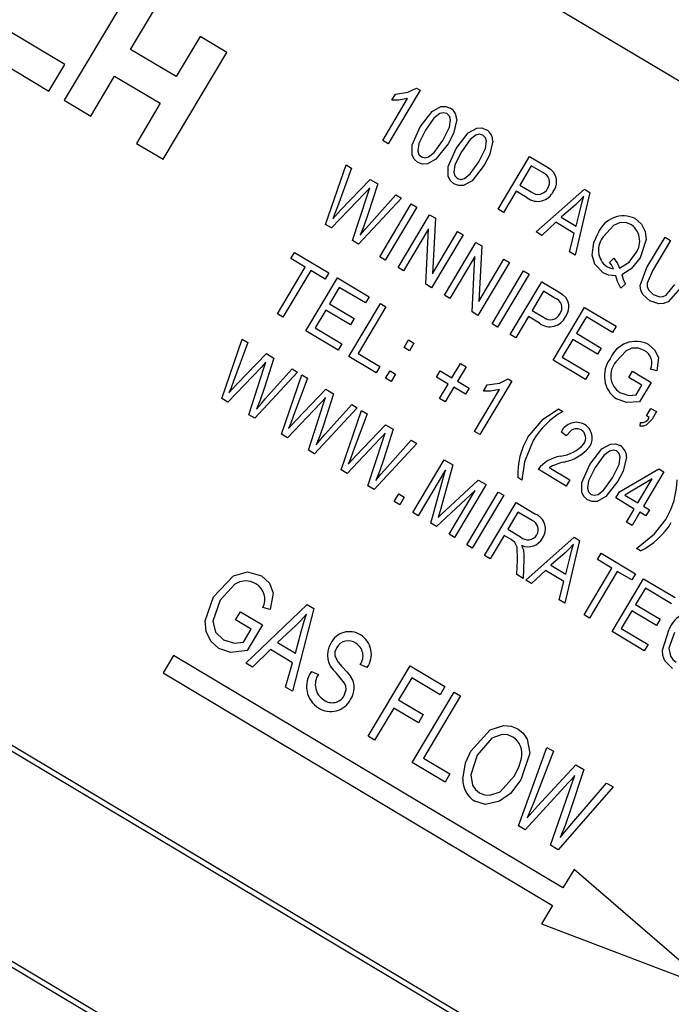
# Model space of a CAD drawing. Units: inches. Extents: x 5 to 105, y 5 to 79.
# Drawn here: x 38 to 39, y 66 to 67 of the extents above; entities that cross this region are included whole.
import ezdxf

# ---------------------------------------------------------------- set-up
doc = ezdxf.new("R2010")
doc.units = ezdxf.units.IN
doc.header["$LTSCALE"] = 10
doc.header["$MEASUREMENT"] = 0
doc.layers.add('FORMAT', color=7, linetype='Continuous')
doc.styles.add('SLDTEXTSTYLE0', font='TXT', dxfattribs={"width": 0.75})
doc.dimstyles.new('SLDDIMSTYLE2', dxfattribs={"dimtxt": 0.833333, "dimasz": 0.55, "dimexe": 0, "dimexo": 0.0625, "dimgap": 0.208333, "dimtad": 0, "dimtih": 1, "dimtoh": 1, "dimdec": 3, "dimrnd": 1e-09, "dimzin": 12, "dimdsep": 46, "dimlunit": 5, "dimtxsty": 'SLDTEXTSTYLE0', "dimsah": 1, "dimcen": 0, "dimadec": 0, "dimazin": 3, "dimtfac": 1, "dimtdec": 3, "dimtofl": 0, "dimtmove": 0, "dimatfit": 3, "dimfxl": 0, "dimfrac": 2, "dimtolj": 1, "dimtzin": 12, "dimarcsym": 0})

# ---------------------------------------------------------------- blocks, each defined once
blk = doc.blocks.new('_D_5')
at = {"layer": 'FORMAT'}
for p, q in [((29.20994, 55.59827), (26.26221, 52.65054)), ((21.35164, 53.97462), (21.09817, 53.97462)), ((21.09817, 53.97462), (21.09817, 52.65054)), ((23.19886, 53.97462), (23.45233, 53.97462)), ((23.45233, 53.97462), (23.45233, 52.65054)), ((21.09817, 52.65054), (21.35164, 52.65054)), ((23.45233, 52.65054), (23.19886, 52.65054)), ((26.26221, 52.65054), (25.01221, 52.65054))]:
    blk.add_line(p, q, dxfattribs=at)
blk.add_solid([(29.20994, 55.59827), (28.73264, 55.29775), (28.90942, 55.12097)], dxfattribs=at)
at = {"layer": 'FORMAT', "char_height": 0.833333, "attachment_point": 1, "style": 'SLDTEXTSTYLE0'}
for s, insert in [('408', (21.35164, 53.72477)), ('16 1/16"', (20.79616, 52.23171)), ('%%c', (19.53829, 52.23171))]:
    blk.add_mtext(s, dxfattribs=dict(at, insert=insert))

msp = doc.modelspace()

# ---------------------------------------------------------------- linework, layer by layer
at = {"color": 7, "linetype": 'Continuous', "lineweight": 25}
for p, q in [((39.781971, 66.7992211), (37.4199804, 68.2075893)), ((39.3425231, 66.0134027), (36.9375873, 67.4473775)), ((39.3356679, 66.0116688), (36.9393212, 67.4405223)), ((38.4442294, 67.3588903), (38.381493, 67.2536744)), ((38.4470072, 67.3037502), (38.4705334, 67.3432062)), ((38.3821462, 67.2889407), (38.3182651, 67.3270306)), ((38.5156259, 67.3163192), (38.4920998, 67.2768632)), ((38.5419299, 67.3006351), (38.5156259, 67.3163192)), ((38.2988233, 67.3029672), (38.3664621, 67.2626367)), ((38.4920998, 67.2768632), (38.4470072, 67.3037502)), ((38.4791935, 67.1954191), (38.5419299, 67.3006351)), ((36.8415622, 67.2863327), (39.246498, 65.8523579)), ((36.8484174, 67.2880666), (39.2447642, 65.8592131)), ((38.3664621, 67.2626367), (38.3821462, 67.2889407)), ((38.407797, 67.2379903), (38.4313231, 67.2774462)), ((38.4313231, 67.2774462), (38.4764157, 67.2505592)), ((38.729215, 67.2656388), (38.7327256, 67.2635456)), ((38.6958376, 67.2139881), (38.720452, 67.2552692)), ((38.7327256, 67.2635456), (38.7012515, 67.21076)), ((38.704782, 67.2536045), (38.7084136, 67.2596952)), ((38.381493, 67.2536744), (38.407797, 67.2379903)), ((38.4764157, 67.2505592), (38.4528895, 67.2111032)), ((38.4528895, 67.2111032), (38.4791935, 67.1954191)), ((38.7012515, 67.21076), (38.6958376, 67.2139881)), ((38.809638, 67.1461331), (38.8407086, 67.198242)), ((38.8407086, 67.198242), (38.85676, 67.1886711)), ((38.6394746, 67.131168), (38.6596646, 67.1897647)), ((38.6651525, 67.1864924), (38.6511786, 67.1485132)), ((38.6596646, 67.1897647), (38.6651525, 67.1864924)), ((38.8424909, 67.1889232), (38.8311925, 67.1699745)), ((38.8537205, 67.1822274), (38.8424909, 67.1889232)), ((38.6542785, 67.1452745), (38.6834773, 67.175566)), ((38.6808082, 67.1603443), (38.6831096, 67.1672569)), ((38.691006, 67.1710769), (38.6813511, 67.1410862)), ((38.6834773, 67.175566), (38.691006, 67.1710769)), ((38.8311925, 67.1699745), (38.8425279, 67.1632156)), ((38.6782176, 67.161889), (38.6454172, 67.1276246)), ((38.6660895, 67.1152985), (38.6808082, 67.1603443)), ((38.7143112, 67.1571809), (38.6720744, 67.11173)), ((38.6824372, 67.1307922), (38.7088233, 67.1604531)), ((38.7088233, 67.1604531), (38.7143112, 67.1571809)), ((38.8275609, 67.1638839), (38.8150519, 67.1429049)), ((38.8385579, 67.1573267), (38.8275609, 67.1638839)), ((38.8472241, 67.1237219), (38.8949383, 67.1659068)), ((38.9002147, 67.1627607), (38.8857982, 67.1007215)), ((38.8949383, 67.1659068), (38.9002147, 67.1627607)), ((38.6930381, 67.0992301), (38.7241087, 67.151339)), ((38.7295226, 67.1481109), (38.698452, 67.096002)), ((38.7241087, 67.151339), (38.7295226, 67.1481109)), ((38.8860434, 67.1504844), (38.8720958, 67.1382467)), ((38.6465997, 67.1367953), (38.6542785, 67.1452745)), ((38.7109988, 67.0885208), (38.7420694, 67.1406297)), ((38.7420694, 67.1406297), (38.7478322, 67.1371935)), ((38.8150519, 67.1429049), (38.809638, 67.1461331)), ((38.8720958, 67.1382467), (38.8867409, 67.1295143)), ((38.8867409, 67.1295143), (38.8909212, 67.1464292)), ((38.6454172, 67.1276246), (38.6394746, 67.131168)), ((38.7478322, 67.1371935), (38.74505, 67.0825508)), ((38.8666877, 67.1332152), (38.8528601, 67.1203613)), ((38.8848962, 67.1223582), (38.8666877, 67.1332152)), ((38.7411468, 67.1267747), (38.7164127, 67.0852927)), ((38.7383644, 67.0722037), (38.7411468, 67.1267747)), ((38.7752296, 67.1208575), (38.744159, 67.0687486)), ((38.74505, 67.0825508), (38.7698157, 67.1240856)), ((38.7698157, 67.1240856), (38.7752296, 67.1208575)), ((38.8528601, 67.1203613), (38.8472241, 67.1237219)), ((38.8801728, 67.1040758), (38.8848962, 67.1223582)), ((38.956565, 67.0885114), (38.9744458, 67.1184994)), ((38.9744458, 67.1184994), (38.9798597, 67.1152713)), ((38.6720744, 67.11173), (38.6660895, 67.1152985)), ((38.7567057, 67.0612674), (38.7877763, 67.1133763)), ((38.7877763, 67.1133763), (38.7935392, 67.1099401)), ((38.7935392, 67.1099401), (38.7907569, 67.0552974)), ((38.9798597, 67.1152713), (38.96196, 67.0852516)), ((38.6052848, 67.097506), (38.6089164, 67.1035967)), ((38.6089164, 67.1035967), (38.6427534, 67.083421)), ((38.698452, 67.096002), (38.6930381, 67.0992301)), ((38.7868538, 67.0995213), (38.7621196, 67.0580393)), ((38.7840713, 67.0449503), (38.7868538, 67.0995213)), ((38.8857982, 67.1007215), (38.8801728, 67.1040758)), ((38.6194963, 67.0890322), (38.6052848, 67.097506)), ((38.8209365, 67.0936041), (38.7898659, 67.0414952)), ((38.7907569, 67.0552974), (38.8155226, 67.0968322)), ((38.8155226, 67.0968322), (38.8209365, 67.0936041)), ((38.9195287, 67.0937674), (38.9239028, 67.09781)), ((38.5920573, 67.043014), (38.6194963, 67.0890322)), ((38.6249102, 67.0858041), (38.5974712, 67.0397859)), ((38.6391218, 67.0773303), (38.6249102, 67.0858041)), ((38.6427534, 67.083421), (38.6391218, 67.0773303)), ((38.7164127, 67.0852927), (38.7109988, 67.0885208)), ((38.8037661, 67.033207), (38.8348367, 67.0853159)), ((38.8402507, 67.0820878), (38.80918, 67.0299789)), ((38.8348367, 67.0853159), (38.8402507, 67.0820878)), ((38.6201691, 67.026252), (38.6512397, 67.0783609)), ((38.6512397, 67.0783609), (38.6823697, 67.0597992)), ((38.744159, 67.0687486), (38.7383644, 67.0722037)), ((38.8217268, 67.0224977), (38.8527974, 67.0746066)), ((38.8527974, 67.0746066), (38.8688488, 67.0650358)), ((38.935399, 67.0725224), (38.9310085, 67.0682602)), ((38.653022, 67.0690421), (38.6433376, 67.0528004)), ((38.678738, 67.0537086), (38.653022, 67.0690421)), ((38.7621196, 67.0580393), (38.7567057, 67.0612674)), ((38.8545797, 67.0652879), (38.8432813, 67.0463392)), ((38.8658093, 67.0585921), (38.8545797, 67.0652879)), ((38.6433376, 67.0528004), (38.6677002, 67.0382739)), ((38.6624923, 67.0010162), (38.6935629, 67.0531251)), ((38.6823697, 67.0597992), (38.678738, 67.0537086)), ((38.6935629, 67.0531251), (38.6989769, 67.049897)), ((38.5974712, 67.0397859), (38.5920573, 67.043014)), ((38.639706, 67.0467097), (38.6292146, 67.0291145)), ((38.6640686, 67.0321832), (38.639706, 67.0467097)), ((38.6989769, 67.049897), (38.6715379, 67.0038787)), ((38.7898659, 67.0414952), (38.7840713, 67.0449503)), ((38.8432813, 67.0463392), (38.8546167, 67.0395803)), ((38.86405, 66.9972619), (38.8951207, 67.0493708)), ((38.8951207, 67.0493708), (38.9262506, 67.0308092)), ((38.6677002, 67.0382739), (38.6640686, 67.0321832)), ((38.80918, 67.0299789), (38.8037661, 67.033207)), ((38.8396496, 67.0402485), (38.8271407, 67.0192696)), ((38.8506467, 67.0336914), (38.8396496, 67.0402485)), ((38.8969029, 67.0400521), (38.8872186, 67.0238103)), ((38.922619, 67.0247185), (38.8969029, 67.0400521)), ((38.6519758, 67.0072868), (38.6201691, 67.026252)), ((38.6292146, 67.0291145), (38.6556074, 67.0133774)), ((38.8271407, 67.0192696), (38.8217268, 67.0224977)), ((38.8872186, 67.0238103), (38.9115812, 67.0092838)), ((38.9262506, 67.0308092), (38.922619, 67.0247185)), ((38.5370479, 66.9593869), (38.5572378, 67.0179835)), ((38.5627257, 67.0147113), (38.5487518, 66.9767321)), ((38.5572378, 67.0179835), (38.5627257, 67.0147113)), ((38.6556074, 67.0133774), (38.6519758, 67.0072868)), ((38.7168831, 67.0098653), (38.7213217, 67.0173094)), ((38.7213217, 67.0173094), (38.7267357, 67.0140813)), ((38.7267357, 67.0140813), (38.722297, 67.0066371)), ((38.883587, 67.0177197), (38.8730956, 67.0001245)), ((38.9079496, 67.0031932), (38.883587, 67.0177197)), ((38.5518517, 66.9734934), (38.5810505, 67.0037849)), ((38.5810505, 67.0037849), (38.5885793, 66.9992958)), ((38.6715379, 67.0038787), (38.6931935, 66.9909662)), ((38.722297, 67.0066371), (38.7168831, 67.0098653)), ((38.9115812, 67.0092838), (38.9079496, 67.0031932)), ((38.5783815, 66.9885632), (38.5806828, 66.9954757)), ((38.5885793, 66.9992958), (38.5789243, 66.9693051)), ((38.6895619, 66.9848756), (38.6624923, 67.0010162)), ((38.7641787, 66.97983), (38.7726525, 66.9940415)), ((38.7726525, 66.9940415), (38.7780664, 66.9908134)), ((38.8958568, 66.9782968), (38.86405, 66.9972619)), ((38.8730956, 67.0001245), (38.8994884, 66.9843874)), ((38.5757908, 66.9901079), (38.5429905, 66.9558435)), ((38.5636627, 66.9435174), (38.5783815, 66.9885632)), ((38.6118845, 66.9853997), (38.5696476, 66.9399488)), ((38.5800104, 66.9590111), (38.6063965, 66.988672)), ((38.5958903, 66.9243013), (38.6160802, 66.9828979)), ((38.6063965, 66.988672), (38.6118845, 66.9853997)), ((38.6160802, 66.9828979), (38.6215682, 66.9796257)), ((38.6931935, 66.9909662), (38.6895619, 66.9848756)), ((38.6987249, 66.979412), (38.7031636, 66.9868561)), ((38.7031636, 66.9868561), (38.7085775, 66.983628)), ((38.7085775, 66.983628), (38.7041388, 66.9761839)), ((38.7490425, 66.9805991), (38.7526741, 66.9866897)), ((38.7526741, 66.9866897), (38.7641787, 66.97983)), ((38.7780664, 66.9908134), (38.7695926, 66.9766019)), ((38.8994884, 66.9843874), (38.8958568, 66.9782968)), ((38.9387809, 66.9802229), (38.9424125, 66.9863135)), ((38.9424125, 66.9863135), (38.9606845, 66.9754186)), ((38.966464, 66.98665), (38.960243, 66.9885246)), ((38.5441729, 66.9650142), (38.5518517, 66.9734934)), ((38.6215682, 66.9796257), (38.6075943, 66.9416465)), ((38.7041388, 66.9761839), (38.6987249, 66.979412)), ((38.760547, 66.9737393), (38.7490425, 66.9805991)), ((38.7520732, 66.9595278), (38.760547, 66.9737393)), ((38.7695926, 66.9766019), (38.7810971, 66.9697421)), ((38.8233319, 66.976666), (38.7918577, 66.9238803)), ((38.7953882, 66.9667249), (38.7990198, 66.9728155)), ((38.8198213, 66.9787592), (38.8233319, 66.976666)), ((38.9516389, 66.9725561), (38.9387809, 66.9802229)), ((38.9606845, 66.9754186), (38.9493041, 66.9563325)), ((38.6106942, 66.9384078), (38.639893, 66.9686993)), ((38.6474217, 66.9642102), (38.6377668, 66.9342195)), ((38.639893, 66.9686993), (38.6474217, 66.9642102)), ((38.7659609, 66.9705112), (38.7574871, 66.9562997)), ((38.7774655, 66.9636515), (38.7659609, 66.9705112)), ((38.7810971, 66.9697421), (38.7774655, 66.9636515)), ((38.7864438, 66.9271085), (38.8110582, 66.9683895)), ((38.9459393, 66.9629972), (38.9516389, 66.9725561)), ((38.5429905, 66.9558435), (38.5370479, 66.9593869)), ((38.6346333, 66.9550223), (38.6018329, 66.9207579)), ((38.6225052, 66.9084318), (38.6372239, 66.9534776)), ((38.6372239, 66.9534776), (38.6395253, 66.9603901)), ((38.6388529, 66.9239255), (38.665239, 66.9535864)), ((38.665239, 66.9535864), (38.6707269, 66.9503141)), ((38.7574871, 66.9562997), (38.7520732, 66.9595278)), ((38.6707269, 66.9503141), (38.6284901, 66.9048632)), ((38.6547328, 66.8892157), (38.6749227, 66.9478124)), ((38.6804106, 66.9445401), (38.6664367, 66.9065609)), ((38.6749227, 66.9478124), (38.6804106, 66.9445401)), ((38.8694043, 66.9491947), (38.8734647, 66.9467736)), ((38.9561407, 66.9423517), (38.9605793, 66.9497958)), ((38.9605793, 66.9497958), (38.9659932, 66.9465677)), ((38.9659932, 66.9465677), (38.9616492, 66.9392822)), ((38.5696476, 66.9399488), (38.5636627, 66.9435174)), ((38.6030154, 66.9299286), (38.6106942, 66.9384078)), ((38.950088, 66.9322006), (38.9502259, 66.9357734)), ((38.9588476, 66.9407376), (38.9561407, 66.9423517)), ((38.6018329, 66.9207579), (38.5958903, 66.9243013)), ((38.6695367, 66.9033222), (38.6987354, 66.9336137)), ((38.6960664, 66.918392), (38.6983677, 66.9253046)), ((38.7062642, 66.9291246), (38.6966092, 66.8991339)), ((38.6987354, 66.9336137), (38.7062642, 66.9291246)), ((38.7918577, 66.9238803), (38.7864438, 66.9271085)), ((38.8770038, 66.9226472), (38.8719934, 66.9265521)), ((38.6934757, 66.9199367), (38.6606754, 66.8856723)), ((38.6813476, 66.8733462), (38.6960664, 66.918392)), ((38.7295694, 66.9152285), (38.6873325, 66.8697776)), ((38.6976953, 66.8888399), (38.7240814, 66.9185008)), ((38.7240814, 66.9185008), (38.7295694, 66.9152285)), ((38.6284901, 66.9048632), (38.6225052, 66.9084318)), ((38.6618578, 66.894843), (38.6695367, 66.9033222)), ((38.7254583, 66.8470446), (38.756529, 66.8991535)), ((38.756529, 66.8991535), (38.7649988, 66.8941033)), ((38.6606754, 66.8856723), (38.6547328, 66.8892157)), ((38.7579897, 66.8892955), (38.7308722, 66.8438165)), ((38.7432756, 66.8364209), (38.7579897, 66.8892955)), ((38.7649988, 66.8941033), (38.7531414, 66.851164)), ((38.8768697, 66.8731908), (38.8491234, 66.8897349)), ((38.8601991, 66.8913869), (38.8805013, 66.8792815)), ((38.9295033, 66.8674929), (38.9682576, 66.8902521)), ((38.9733649, 66.8872068), (38.9531892, 66.8533698)), ((38.9682576, 66.8902521), (38.9733649, 66.8872068)), ((38.7579079, 66.8491819), (38.7901438, 66.8791102)), ((38.7901438, 66.8791102), (38.79781, 66.8745391)), ((38.8331132, 66.8790997), (38.8290528, 66.8815208)), ((38.8805013, 66.8792815), (38.8768697, 66.8731908)), ((38.9618163, 66.8801464), (38.9348432, 66.8643089)), ((38.9477753, 66.856598), (38.9618163, 66.8801464)), ((38.6873325, 66.8697776), (38.6813476, 66.8733462)), ((38.7869739, 66.8686736), (38.7488164, 66.8331171)), ((38.7613255, 66.8256584), (38.7869739, 66.8686736)), ((38.79781, 66.8745391), (38.7667394, 66.8224302)), ((38.7788869, 66.8151872), (38.8099575, 66.8672961)), ((38.8099575, 66.8672961), (38.8153714, 66.8640679)), ((38.9258717, 66.8614022), (38.9295033, 66.8674929)), ((38.7072202, 66.8579194), (38.7116589, 66.8653635)), ((38.7126341, 66.8546912), (38.7072202, 66.8579194)), ((38.7116589, 66.8653635), (38.7170728, 66.8621354)), ((38.7170728, 66.8621354), (38.7126341, 66.8546912)), ((38.8153714, 66.8640679), (38.7843008, 66.811959)), ((38.7964482, 66.804716), (38.8275189, 66.8568249)), ((38.8275189, 66.8568249), (38.8466579, 66.845413)), ((38.9441436, 66.8505073), (38.9258717, 66.8614022)), ((38.9348432, 66.8643089), (38.9477753, 66.856598)), ((38.7308722, 66.8438165), (38.7254583, 66.8470446)), ((38.7531414, 66.851164), (38.7505691, 66.8422344)), ((38.8293011, 66.8475061), (38.8192133, 66.8305876)), ((38.8434069, 66.8390953), (38.8293011, 66.8475061)), ((38.9364769, 66.8376493), (38.9441436, 66.8505073)), ((38.9495575, 66.8472792), (38.9418908, 66.8344212)), ((38.9556482, 66.8436476), (38.9495575, 66.8472792)), ((38.9531892, 66.8533698), (38.9592798, 66.8497382)), ((38.9592798, 66.8497382), (38.9556482, 66.8436476)), ((38.9418908, 66.8344212), (38.9364769, 66.8376493)), ((38.7488164, 66.8331171), (38.7432756, 66.8364209)), ((38.8192133, 66.8305876), (38.8319127, 66.8230154)), ((38.7667394, 66.8224302), (38.7613255, 66.8256584)), ((38.8155817, 66.824497), (38.8018622, 66.8014878)), ((38.8224865, 66.8203799), (38.8155817, 66.824497)), ((38.8370187, 66.7805253), (38.8847329, 66.8227102)), ((38.8900094, 66.8195641), (38.8755929, 66.7575249)), ((38.8847329, 66.8227102), (38.8900094, 66.8195641)), ((38.7843008, 66.811959), (38.7788869, 66.8151872)), ((38.9502974, 66.8092271), (38.9462369, 66.8116482)), ((38.8018622, 66.8014878), (38.7964482, 66.804716)), ((38.8281915, 66.7857886), (38.8288203, 66.8005211)), ((38.8352145, 66.8009082), (38.8343456, 66.7821191)), ((38.8758381, 66.8072878), (38.8618905, 66.79505)), ((38.8765355, 66.7863177), (38.8807159, 66.8032326)), ((38.9077352, 66.8007388), (38.9113668, 66.8068294)), ((38.9219467, 66.7922649), (38.9077352, 66.8007388)), ((38.9113668, 66.8068294), (38.9452038, 66.7866537)), ((38.8564824, 66.7900186), (38.8426547, 66.7771647)), ((38.8746909, 66.7791616), (38.8564824, 66.7900186)), ((38.8618905, 66.79505), (38.8765355, 66.7863177)), ((38.8945077, 66.7462467), (38.9219467, 66.7922649)), ((38.9273606, 66.7890368), (38.8999216, 66.7430186)), ((38.9415721, 66.780563), (38.9273606, 66.7890368)), ((38.8343456, 66.7821191), (38.8281915, 66.7857886)), ((38.8426547, 66.7771647), (38.8370187, 66.7805253)), ((38.8699675, 66.7608791), (38.8746909, 66.7791616)), ((38.9222202, 66.7297228), (38.9532908, 66.7818317)), ((38.9452038, 66.7866537), (38.9415721, 66.780563)), ((38.9532908, 66.7818317), (38.9844208, 66.76327)), ((38.9550731, 66.7725129), (38.9453887, 66.7562712)), ((38.9807892, 66.7571794), (38.9550731, 66.7725129)), ((38.8755929, 66.7575249), (38.8699675, 66.7608791)), ((38.5606881, 66.6984653), (38.6213322, 66.7564857)), ((38.5848653, 66.751321), (38.577473, 66.7532825)), ((38.6279727, 66.7525262), (38.6067064, 66.6710263)), ((38.6213322, 66.7564857), (38.6279727, 66.7525262)), ((38.9417571, 66.7501805), (38.9312657, 66.7325853)), ((38.9661197, 66.735654), (38.9417571, 66.7501805)), ((38.9453887, 66.7562712), (38.9697513, 66.7417447)), ((38.5506615, 66.7411374), (38.5555037, 66.7492583)), ((38.5660009, 66.7319911), (38.5506615, 66.7411374)), ((38.5555037, 66.7492583), (38.5771593, 66.7363458)), ((38.8999216, 66.7430186), (38.8945077, 66.7462467)), ((38.9697513, 66.7417447), (38.9661197, 66.735654)), ((38.5584014, 66.7192459), (38.5660009, 66.7319911)), ((38.5771593, 66.7363458), (38.5619855, 66.7108976)), ((38.6100646, 66.7355694), (38.5921163, 66.7188657)), ((38.6096974, 66.7083827), (38.6158492, 66.7305913)), ((38.9312657, 66.7325853), (38.9576585, 66.7168482)), ((38.9540269, 66.7107576), (38.9222202, 66.7297228)), ((38.5851452, 66.7120142), (38.5673146, 66.6945142)), ((38.6069982, 66.6989841), (38.5851452, 66.7120142)), ((38.5921163, 66.7188657), (38.6096974, 66.7083827)), ((38.9576585, 66.7168482), (38.9540269, 66.7107576)), ((38.4893804, 66.7060554), (38.4791377, 66.6888772)), ((38.8737538, 66.4768676), (38.4893804, 66.7060554)), ((38.5673146, 66.6945142), (38.5606881, 66.6984653)), ((38.6000941, 66.674969), (38.6069982, 66.6989841)), ((38.6805111, 66.6942909), (38.6736568, 66.6971547)), ((38.6815988, 66.6263707), (38.7230263, 66.6958493)), ((38.7230263, 66.6958493), (38.7573144, 66.6754045)), ((38.4791377, 66.6888772), (38.8635111, 66.4596895)), ((38.6255708, 66.6903562), (38.632425, 66.6874924)), ((38.7245004, 66.6839623), (38.7115879, 66.6623066)), ((38.7524723, 66.6672836), (38.7245004, 66.6839623)), ((38.6067064, 66.6710263), (38.6000941, 66.674969)), ((38.7573144, 66.6754045), (38.7524723, 66.6672836)), ((38.7115879, 66.6623066), (38.7359505, 66.6477801)), ((38.7249101, 66.6005458), (38.7663376, 66.6700243)), ((38.7726539, 66.6662582), (38.7360685, 66.6049005)), ((38.7663376, 66.6700243), (38.7726539, 66.6662582)), ((38.7067458, 66.6541857), (38.6879151, 66.6226046)), ((38.7311084, 66.6396592), (38.7067458, 66.6541857)), ((38.7359505, 66.6477801), (38.7311084, 66.6396592)), ((38.6879151, 66.6226046), (38.6815988, 66.6263707)), ((38.8297342, 66.5380431), (38.8578948, 66.6154322)), ((38.8578948, 66.6154322), (38.8643238, 66.6115988)), ((38.7360685, 66.6049005), (38.7622358, 66.589298)), ((38.8643238, 66.6115988), (38.8448601, 66.5614558)), ((38.7573936, 66.5811771), (38.7249101, 66.6005458)), ((38.8485563, 66.5573981), (38.8865716, 66.5983332)), ((38.8865716, 66.5983332), (38.8943118, 66.593718)), ((38.7622358, 66.589298), (38.7573936, 66.5811771)), ((38.8943118, 66.593718), (38.8813257, 66.5537977)), ((38.882181, 66.5785337), (38.8854045, 66.5876579)), ((38.8790088, 66.5804252), (38.8362901, 66.534134)), ((38.8615973, 66.5190443), (38.882181, 66.5785337)), ((38.9232424, 66.5764678), (38.8691119, 66.5145636)), ((38.8824355, 66.5402741), (38.9167993, 66.5803096)), ((38.9167993, 66.5803096), (38.9232424, 66.5764678)), ((38.8385293, 66.5459665), (38.8485563, 66.5573981)), ((38.8362901, 66.534134), (38.8297342, 66.5380431)), ((38.8691119, 66.5145636), (38.8615973, 66.5190443)), ((38.8846598, 66.4951583), (38.8737538, 66.4768676)), ((39.0210751, 66.3773826), (38.8846598, 66.4951583)), ((38.8635111, 66.4596895), (38.852605, 66.4413988)), ((38.852605, 66.4413988), (39.0210751, 66.3773826))]:
    msp.add_line(p, q, dxfattribs=at)
at = {"color": 7, "linetype": 'Continuous', "lineweight": 25, "flags": 128}
for points in [[(38.7084136, 67.2596952), (38.7205587, 67.2614188), (38.729215, 67.2656388)], [(38.720452, 67.2552692), (38.711751, 67.2535939), (38.704782, 67.2536045)], [(38.7327046, 67.2272945), (38.7447029, 67.2426212), (38.7531661, 67.2473256), (38.758019, 67.2474902), (38.7625609, 67.2457559)], [(38.7591108, 67.2404744), (38.7556334, 67.2413457), (38.7521385, 67.2404223), (38.7464603, 67.2359751), (38.7381312, 67.2240876)], [(38.7550496, 67.2139997), (38.7616208, 67.227156), (38.7627135, 67.2343738), (38.7616655, 67.2378796), (38.7591108, 67.2404744)], [(38.7306198, 67.1923314), (38.7269913, 67.1955437), (38.7248738, 67.1999048), (38.7247995, 67.2095526), (38.7327046, 67.2272945)], [(38.768873, 67.2345388), (38.7656165, 67.2207215), (38.7604509, 67.2107504)], [(38.7682605, 67.2060939), (38.7802588, 67.2214206), (38.7887219, 67.226125), (38.7935748, 67.2262895), (38.7981168, 67.2245552)], [(38.7381312, 67.2240876), (38.7315741, 67.210964), (38.7304661, 67.2037655), (38.7314766, 67.2002564), (38.7340066, 67.1976507)], [(38.7946666, 67.2192737), (38.7911893, 67.220145), (38.7876944, 67.2192216), (38.7820162, 67.2147744), (38.773687, 67.2028869)], [(38.7906055, 67.192799), (38.7971766, 67.2059553), (38.7982694, 67.2131731), (38.7972214, 67.216679), (38.7946666, 67.2192737)], [(38.7604509, 67.2107504), (38.7484529, 67.1954507), (38.7400025, 67.1907445), (38.7351545, 67.1905893), (38.7306198, 67.1923314)], [(38.7340066, 67.1976507), (38.7374882, 67.1967623), (38.7409958, 67.1976612), (38.7467049, 67.202091), (38.7550496, 67.2139997)], [(38.7661757, 67.1711307), (38.7625472, 67.174343), (38.7604296, 67.1787042), (38.7603554, 67.1883519), (38.7682605, 67.2060939)], [(38.8044289, 67.2133382), (38.8011724, 67.1995208), (38.7960068, 67.1895498)], [(38.773687, 67.2028869), (38.76713, 67.1897633), (38.766022, 67.1825648), (38.7670325, 67.1790558), (38.7695624, 67.17645)], [(38.7960068, 67.1895498), (38.7840087, 67.17425), (38.7755584, 67.1695439), (38.7707103, 67.1693887), (38.7661757, 67.1711307)], [(38.7695624, 67.17645), (38.7730441, 67.1755617), (38.7765517, 67.1764606), (38.7822607, 67.1808903), (38.7906055, 67.192799)], [(38.85676, 67.1886711), (38.8613482, 67.1856244), (38.8645146, 67.1826857)], [(38.6831096, 67.1672569), (38.6804096, 67.1642147), (38.6782176, 67.161889)], [(38.8943473, 67.1589061), (38.8898391, 67.154049), (38.8860434, 67.1504844)], [(38.8909212, 67.1464292), (38.8927389, 67.1534444), (38.8943473, 67.1589061)], [(38.6511786, 67.1485132), (38.6486882, 67.1419224), (38.6465997, 67.1367953)], [(38.6813511, 67.1410862), (38.6773139, 67.1295442), (38.6736693, 67.1206547)], [(38.6736693, 67.1206547), (38.6785331, 67.1263717), (38.6824372, 67.1307922)], [(38.9415092, 67.1307995), (38.9356466, 67.1329859), (38.9293976, 67.1327097), (38.923641, 67.1302439), (38.9138613, 67.1192631)], [(38.9450774, 67.136928), (38.951173, 67.1315667), (38.9548374, 67.1243224), (38.9557501, 67.1162435), (38.9498798, 67.0981306)], [(38.9027222, 67.1007498), (38.9042303, 67.1133641), (38.9084348, 67.1224701)], [(38.9133795, 67.0833585), (38.9052254, 67.091806), (38.9027222, 67.1007498)], [(38.9294132, 67.0879166), (38.9390097, 67.0940107), (38.9443966, 67.1012424)], [(38.9168949, 67.0895185), (38.9205527, 67.0879189), (38.9236402, 67.0873455)], [(38.9236402, 67.0873455), (38.9216392, 67.0911389), (38.9195287, 67.0937674)], [(38.9239028, 67.09781), (38.9275777, 67.0925875), (38.9294132, 67.0879166)], [(38.9498798, 67.0981306), (38.9411029, 67.0872079), (38.9317683, 67.0814096)], [(38.9260517, 67.0803319), (38.9187097, 67.0810534), (38.9133795, 67.0833585)], [(38.9310085, 67.0682602), (38.927703, 67.0748053), (38.9260517, 67.0803319)], [(38.9317683, 67.0814096), (38.9334995, 67.0763059), (38.935399, 67.0725224)], [(38.9596258, 67.0557835), (38.9526153, 67.0620342), (38.9505656, 67.066279), (38.9499805, 67.0709549), (38.956565, 67.0885114)], [(38.96196, 67.0852516), (38.9567688, 67.0731003), (38.9569167, 67.0697865), (38.9581027, 67.0666912), (38.962845, 67.0621201)], [(38.962845, 67.0621201), (38.9692171, 67.0597718), (38.9726151, 67.0599728), (38.9757051, 67.0613986), (38.9842924, 67.0719356)], [(38.8688488, 67.0650358), (38.873437, 67.0619891), (38.8766033, 67.0590504)], [(38.9897252, 67.0687392), (38.9774717, 67.0547487), (38.9730985, 67.0530785), (38.9684304, 67.0527493), (38.9596258, 67.0557835)], [(38.9581496, 67.0127063), (38.9645139, 67.0072505), (38.9679913, 66.9996476), (38.966464, 66.98665)], [(38.9540104, 67.0069183), (38.9481193, 67.0092715), (38.9417937, 67.0091815), (38.9359811, 67.0066402), (38.9259564, 66.9956384)], [(38.5806828, 66.9954757), (38.5779828, 66.9924336), (38.5757908, 66.9901079)], [(38.5487518, 66.9767321), (38.5462614, 66.9701412), (38.5441729, 66.9650142)], [(38.7990198, 66.9728155), (38.8111649, 66.9745392), (38.8198213, 66.9787592)], [(38.5789243, 66.9693051), (38.5748871, 66.957763), (38.5712425, 66.9488736)], [(38.8110582, 66.9683895), (38.8023572, 66.9667143), (38.7953882, 66.9667249)], [(38.9299353, 66.9653157), (38.9387099, 66.9625852), (38.9459393, 66.9629972)], [(38.5712425, 66.9488736), (38.5761064, 66.9545906), (38.5800104, 66.9590111)], [(38.6395253, 66.9603901), (38.6368253, 66.957348), (38.6346333, 66.9550223)], [(38.9493041, 66.9563325), (38.9362847, 66.9556288), (38.9266315, 66.9590296)], [(38.8391216, 66.9214845), (38.8542035, 66.9390795), (38.8694043, 66.9491947)], [(38.6075943, 66.9416465), (38.6051039, 66.9350556), (38.6030154, 66.9299286)], [(38.6377668, 66.9342195), (38.6337296, 66.9226775), (38.6300849, 66.913788)], [(38.9616492, 66.9392822), (38.9562203, 66.9334273), (38.9532458, 66.9323576), (38.950088, 66.9322006)], [(38.6983677, 66.9253046), (38.6956677, 66.9222624), (38.6934757, 66.9199367)], [(38.8917184, 66.9285509), (38.8886237, 66.9297332), (38.8853147, 66.9296383), (38.8822399, 66.928397), (38.8770038, 66.9226472)], [(38.6300849, 66.913788), (38.6349488, 66.919505), (38.6388529, 66.9239255)], [(38.8444914, 66.9181824), (38.8357939, 66.8969583), (38.8331132, 66.8790997)], [(38.900202, 66.8945676), (38.9122003, 66.9098943), (38.9206634, 66.9145987), (38.9255163, 66.9147633), (38.9300583, 66.913029)], [(38.6664367, 66.9065609), (38.6639463, 66.89997), (38.6618578, 66.894843)], [(38.9266081, 66.9077474), (38.9231307, 66.9086187), (38.9196358, 66.9076953), (38.9139577, 66.9032481), (38.9056285, 66.8913606)], [(38.9225469, 66.8812727), (38.9291181, 66.894429), (38.9302109, 66.9016468), (38.9291629, 66.9051527), (38.9266081, 66.9077474)], [(38.6966092, 66.8991339), (38.692572, 66.8875919), (38.6889274, 66.8787024)], [(38.9363704, 66.9018119), (38.9331138, 66.8879945), (38.9279483, 66.8780235)], [(38.6889274, 66.8787024), (38.6937913, 66.8844194), (38.6976953, 66.8888399)], [(38.8981172, 66.8596044), (38.8944886, 66.8628168), (38.8923711, 66.8671779), (38.8922968, 66.8768256), (38.900202, 66.8945676)], [(38.9056285, 66.8913606), (38.8990714, 66.878237), (38.8979634, 66.8710386), (38.8989739, 66.8675295), (38.9015039, 66.8649237)], [(38.9279483, 66.8780235), (38.9159502, 66.8627237), (38.9074999, 66.8580176), (38.9026518, 66.8578624), (38.8981172, 66.8596044)], [(38.9015039, 66.8649237), (38.9049856, 66.8640354), (38.9084931, 66.8649343), (38.9142022, 66.869364), (38.9225469, 66.8812727)], [(38.7505691, 66.8422344), (38.7546623, 66.8461424), (38.7579079, 66.8491819)], [(38.9462369, 66.8116482), (38.9642101, 66.8259347), (38.9752103, 66.8402395)], [(38.8288203, 66.8005211), (38.8284448, 66.8129884), (38.8263598, 66.8173829), (38.8224865, 66.8203799)], [(38.8327019, 66.8147475), (38.8339772, 66.8123249), (38.8346566, 66.8102853)], [(38.8346566, 66.8102853), (38.8352216, 66.8050477), (38.8352145, 66.8009082)], [(38.884142, 66.8157095), (38.8796337, 66.8108524), (38.8758381, 66.8072878)], [(38.8807159, 66.8032326), (38.8825336, 66.8102478), (38.884142, 66.8157095)], [(38.5288741, 66.7640854), (38.5487194, 66.7847182), (38.5624816, 66.7886501), (38.5762044, 66.7846169)], [(38.5707701, 66.7768491), (38.5657797, 66.7790594), (38.5603785, 66.779801), (38.5550079, 66.7788656), (38.5500651, 66.7765393), (38.5353668, 66.7606154)], [(38.5762044, 66.7846169), (38.5839963, 66.7775162), (38.5876228, 66.7676304), (38.5848653, 66.751321)], [(38.5341803, 66.7130479), (38.5261721, 66.7201034), (38.5215626, 66.7297263), (38.5206834, 66.7403845), (38.5288741, 66.7640854)], [(38.5353668, 66.7606154), (38.5283245, 66.73984), (38.5309382, 66.7291729), (38.5386559, 66.7213873)], [(38.6208122, 66.7469917), (38.6149687, 66.7404304), (38.6100646, 66.7355694)], [(38.6158492, 66.7305913), (38.6184998, 66.7398149), (38.6208122, 66.7469917)], [(38.9818223, 66.6932669), (38.9741621, 66.7008592), (38.9723097, 66.7059688), (38.9718947, 66.7113974), (38.9785341, 66.7319355)], [(38.5386559, 66.7213873), (38.5495327, 66.7183083), (38.5584014, 66.7192459)], [(38.983948, 66.7287074), (38.9783232, 66.7133962), (38.9797414, 66.7053776), (38.9820654, 66.7020018), (38.9852847, 66.6994584)], [(38.5619855, 66.7108976), (38.5460967, 66.7091846), (38.5341803, 66.7130479)], [(38.6507149, 66.7140639), (38.6487634, 66.709605), (38.6484828, 66.705801)], [(38.6484828, 66.705801), (38.6518812, 66.6994797), (38.6556707, 66.6952275)], [(38.6556707, 66.6952275), (38.6608045, 66.6897213), (38.6644733, 66.6850864)], [(38.6578077, 66.6664714), (38.6597876, 66.6726333), (38.6594387, 66.6758732), (38.6581631, 66.6788755), (38.6499084, 66.6889931)], [(38.7829748, 66.6117718), (38.8020615, 66.6326328), (38.8155119, 66.6370704), (38.822603, 66.6365007), (38.8291779, 66.6337781)], [(38.8291779, 66.6337781), (38.8345759, 66.6293584), (38.8383772, 66.6235073), (38.8409146, 66.6098687), (38.8322044, 66.5835647)], [(38.8243781, 66.625632), (38.8192987, 66.6277287), (38.8138207, 66.6281359), (38.8035423, 66.6244374), (38.7892238, 66.6078929)], [(38.7749994, 66.5842293), (38.777549, 66.6002185), (38.7829748, 66.6117718)], [(38.7892238, 66.6078929), (38.782689, 66.5884142), (38.7846254, 66.578293), (38.7874258, 66.5739442), (38.791432, 66.5706662)], [(38.8260143, 66.5875423), (38.830567, 66.59693), (38.8327004, 66.6048455)], [(38.791432, 66.5706662), (38.7963832, 66.568634), (38.8017216, 66.5682629), (38.8117966, 66.5717095), (38.8260143, 66.5875423)], [(38.8854045, 66.5876579), (38.8818681, 66.5835674), (38.8790088, 66.5804252)], [(38.8322044, 66.5835647), (38.8218641, 66.5701153), (38.8110509, 66.5623509)], [(38.8110509, 66.5623509), (38.7972551, 66.5591783), (38.7866321, 66.5625201)], [(38.8448601, 66.5614558), (38.8413973, 66.5527481), (38.8385293, 66.5459665)], [(38.8813257, 66.5537977), (38.8758946, 66.5384343), (38.8710128, 66.5265978)], [(38.8710128, 66.5265978), (38.8773459, 66.5343097), (38.8824355, 66.5402741)]]:
    msp.add_lwpolyline(points, dxfattribs=at)
at = {"color": 7, "linetype": 'Continuous', "lineweight": 25}
for centre, radius, start, end in [((34.8880051, 61.2763393), 8.03, 59.6398815, 158.74797732), ((39.9014172, 61.4584434), 6.7368313, 37.84193834, 98.04888989), ((38.7562621, 67.2348269), 0.0126142, 358.6915245, 60.0434328), ((38.791818, 67.2136262), 0.0126142, 358.6915245, 60.0434328), ((38.8503824, 67.1726518), 0.0101408, 324.1742158, 70.7808656), ((38.8514234, 67.1734524), 0.0160198, 322.8300704, 35.1955662), ((38.8487907, 67.1708179), 0.0169328, 232.8202814, 335.4166005), ((38.8491978, 67.1712507), 0.0104427, 230.3040017, 334.2635324), ((38.933527, 67.1125388), 0.0269861, 64.6583857, 158.4066858), ((38.9290972, 67.1146675), 0.0203544, 318.7332983, 52.4252769), ((38.9290821, 67.1057884), 0.0203283, 138.4820625, 233.1643155), ((38.8624712, 67.0490165), 0.0101408, 324.1742158, 70.7808656), ((38.8635121, 67.0498171), 0.0160198, 322.8300704, 35.1955662), ((38.8612865, 67.0476154), 0.0104427, 230.3040017, 334.2635324), ((38.8608795, 67.0471826), 0.0169328, 232.8202814, 335.4166005), ((38.9455953, 66.9887261), 0.0270678, 62.3666928, 158.50461), ((38.9471255, 66.9943326), 0.0143458, 336.1179091, 61.3194867), ((38.9420962, 66.9817542), 0.0274876, 142.0867666, 235.7635898), ((38.9411705, 66.9822123), 0.020291, 138.5724184, 236.3786167), ((38.9145947, 66.8761181), 0.081755, 120.2045509, 149.0348755), ((38.8869726, 66.9193972), 0.0166002, 60.4980681, 154.4682761), ((38.9512941, 66.9438871), 0.0081838, 262.4997396, 337.3657221), ((38.8864812, 66.9204198), 0.0096718, 323.7996994, 57.2145106), ((38.8868525, 66.9205038), 0.0157097, 324.4668358, 58.1288224), ((38.9039214, 66.883908), 0.0749066, 149.8911927, 181.8263013), ((38.8667922, 66.9393417), 0.0369153, 277.068563, 318.1399763), ((38.8665111, 66.9393946), 0.0433875, 280.3146565, 319.7722053), ((38.9237594, 66.9020999), 0.0126142, 358.6915245, 60.0434328), ((38.8778336, 66.8660774), 0.0372016, 100.0606009, 140.5110404), ((38.8853567, 66.846108), 0.0517984, 102.3477978, 119.0570901), ((38.9029784, 66.8824659), 0.083669, 329.6896269, 357.8466643), ((38.839666, 66.8300875), 0.0097538, 329.1267073, 67.4468325), ((38.840782, 66.8309617), 0.0156002, 324.4252219, 67.8732055), ((38.9163886, 66.8766786), 0.0754951, 296.6893023, 328.3689213), ((38.8391293, 66.830648), 0.010504, 226.6046935, 328.0050133), ((38.8393637, 66.8291468), 0.0158657, 245.1725701, 332.7652052), ((38.5615664, 66.7614948), 0.0179015, 332.6935647, 59.0604708), ((39.0030744, 66.7226829), 0.0262267, 64.9323905, 159.341815), ((38.6629298, 66.709087), 0.020465, 57.6967382, 153.9642747), ((38.6617378, 66.7080825), 0.0125412, 53.3639454, 151.5142404), ((38.6622879, 66.7072527), 0.0223627, 324.5764437, 58.818207), ((38.6635186, 66.7065388), 0.0222056, 148.7159374, 232.1993692), ((38.6620762, 66.7056721), 0.0143755, 323.6659392, 60.1952103), ((38.6456526, 66.6755943), 0.0249237, 143.6808073, 238.161929), ((38.6471039, 66.6774382), 0.017792, 145.5911993, 238.8893063), ((38.6480584, 66.6741595), 0.0197192, 324.9400377, 33.6504303), ((38.6445519, 66.672946), 0.022098, 236.9639752, 332.7624144), ((38.6459826, 66.6730911), 0.0135519, 233.4439797, 330.7597466), ((38.8135608, 66.6092417), 0.0196381, 347.0640989, 56.5758537), ((38.7989972, 66.5831171), 0.0240236, 177.3465506, 239.0221115)]:
    msp.add_arc(centre, radius, start, end, dxfattribs=at)

# ---------------------------------------------------------------- dimensions: what is measured, and where the dimension line sits
at = {"layer": 'FORMAT'}
dim = msp.add_diameter_dim_2p(p1=(40.5660726, 66.9544067), p2=(29.2099377, 55.5982718), dimstyle='SLDDIMSTYLE2', dxfattribs=at)
dim.commit()
dim.dimension.update_dxf_attribs({"geometry": '_D_5', "text_midpoint": (22.2752503, 52.6505442), "dimtype": 163})

doc.saveas('drawing.dxf')
